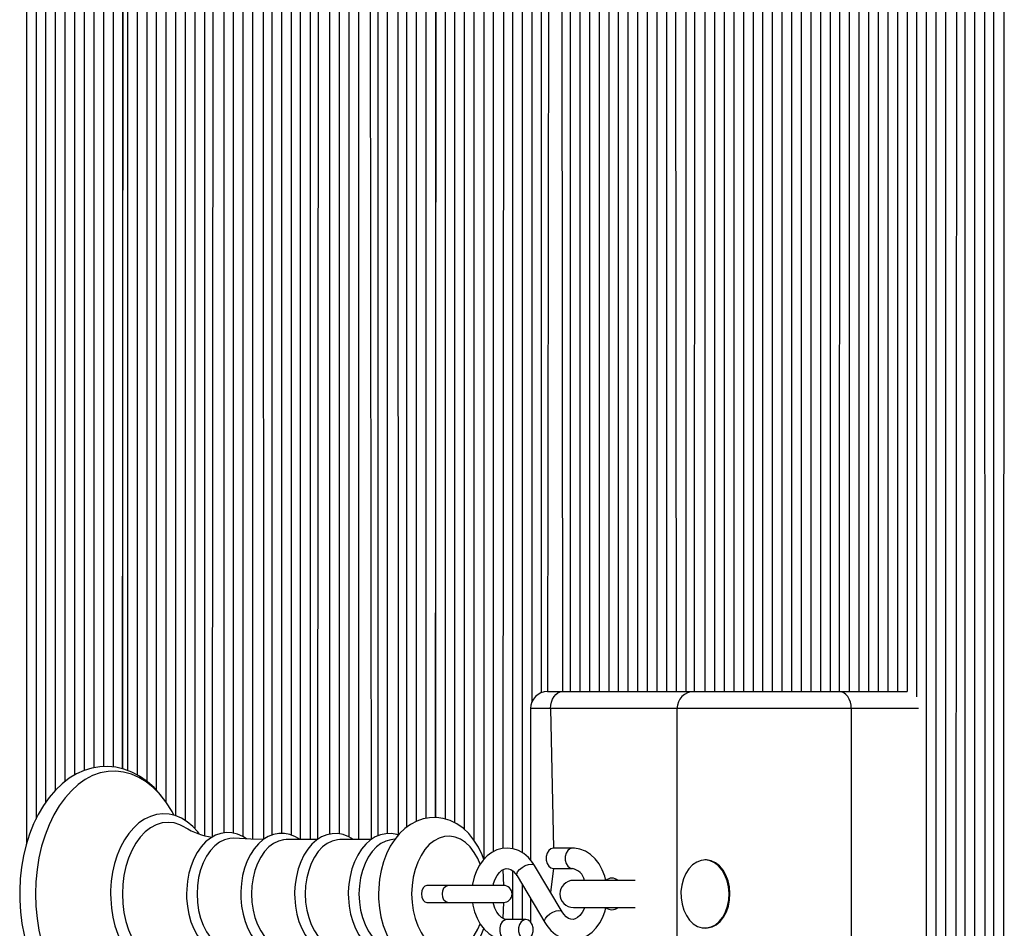
# Model space of a CAD drawing. Units: millimetres. Extents: x 1475 to 12480, y -3849 to 13344.
# Drawn here: x 4400 to 4690, y 7944 to 8211 of the extents above; entities that cross this region are included whole.
import ezdxf

# ---------------------------------------------------------------- set-up
doc = ezdxf.new("R2010")
doc.units = ezdxf.units.MM
doc.header["$LTSCALE"] = 100
doc.linetypes.add('SLD-Сплошная', pattern=[0])

msp = doc.modelspace()

# ---------------------------------------------------------------- linework, layer by layer
at = {"linetype": 'SLD-Сплошная', "lineweight": 25}
for p, q in [((4402.12, 8688.47), (4402.12, 7969.07)), ((4404.95, 8688.47), (4404.95, 7976.5)), ((4413.43, 8688.47), (4413.43, 7987.49)), ((4416.26, 8688.47), (4416.26, 7989.41)), ((4419.09, 8688.47), (4419.09, 7990.78)), ((4421.92, 8688.47), (4421.92, 7991.57)), ((4424.75, 8688.47), (4424.75, 7991.92)), ((4427.57, 8688.47), (4427.57, 7991.81)), ((4430.4, 8688.47), (4430.4, 7991.26)), ((4430.4, 7991.26), (4430.99, 8688.47)), ((4431.82, 8688.47), (4431.82, 7990.78)), ((4434.64, 8688.47), (4434.64, 7989.48)), ((4437.47, 8688.47), (4437.47, 7987.63)), ((4440.3, 8688.47), (4440.3, 7985.02)), ((4443.13, 8688.47), (4443.13, 7981.58)), ((4445.96, 8688.47), (4445.96, 7977.47)), ((4454.44, 8688.47), (4454.44, 7971.71)), ((4457.27, 8688.47), (4456.75, 7971.2)), ((4460.1, 8688.47), (4460.1, 7972.42)), ((4462.93, 8688.47), (4462.93, 7972.37)), ((4465.76, 8688.47), (4465.76, 7971.34)), ((4468.59, 8688.47), (4468.59, 7970.56)), ((4471.41, 8688.47), (4471.83, 7970.52)), ((4474.24, 8688.47), (4474.24, 7971.78)), ((4477.07, 8688.47), (4477.07, 7972.29)), ((4479.9, 8688.47), (4479.9, 7971.83)), ((4482.73, 8688.47), (4482.53, 7970.45)), ((4485.56, 8688.47), (4485.56, 7970.45)), ((4488.38, 8688.47), (4487.63, 7970.45)), ((4491.21, 8688.47), (4491.21, 7972.04)), ((4494.04, 8688.47), (4494.04, 7972.15)), ((4496.87, 8688.47), (4496.87, 7971.28)), ((4505.36, 8688.47), (4505.36, 7971.52)), ((4508.18, 8688.47), (4508.18, 7972.21)), ((4511.01, 8688.47), (4511.41, 7971.78)), ((4513.84, 8688.47), (4513.84, 7974.08)), ((4516.67, 8688.47), (4516.67, 7975.8)), ((4519.5, 8688.47), (4519.5, 7976.69)), ((4522.33, 8688.47), (4522.33, 7976.95)), ((4522.33, 7976.95), (4522.91, 8688.47)), ((4525.15, 8688.47), (4525.15, 7976.52)), ((4527.98, 8688.47), (4527.98, 7975.4)), ((4530.81, 8688.47), (4530.81, 7973.45)), ((4533.64, 8688.47), (4533.64, 7970.35)), ((4536.47, 8688.47), (4536.54, 7964.65)), ((4539.3, 8688.47), (4539.3, 7966.88)), ((4547.78, 8688.47), (4547.78, 7966.64)), ((4550.61, 8688.47), (4550.61, 8010.74)), ((4553.44, 8688.47), (4553.44, 8013.62)), ((4556.27, 8688.47), (4555.29, 8013.97)), ((4559.1, 8688.47), (4559.68, 8013.97)), ((4561.92, 8688.47), (4561.92, 8013.97)), ((4564.75, 8688.47), (4564.75, 8013.97)), ((4567.58, 8688.47), (4567.58, 8013.97)), ((4570.41, 8688.47), (4570.41, 8013.97)), ((4573.24, 8688.47), (4573.24, 8013.97)), ((4576.07, 8688.47), (4576.07, 8013.97)), ((4578.89, 8688.47), (4578.89, 8013.97)), ((4581.72, 8688.47), (4581.72, 8013.97)), ((4584.55, 8688.47), (4584.55, 8013.97)), ((4587.38, 8688.47), (4587.38, 8013.97)), ((4595.87, 8688.47), (4595.87, 8013.97)), ((4598.69, 8688.47), (4598.32, 8013.97)), ((4601.52, 8688.47), (4601.52, 8013.97)), ((4604.35, 8688.47), (4604.35, 8013.97)), ((4607.18, 8688.47), (4607.18, 8013.97)), ((4610.01, 8688.47), (4610.01, 8013.97)), ((4612.84, 8688.47), (4612.84, 8013.97)), ((4615.66, 8688.47), (4615.66, 8013.97)), ((4618.49, 8688.47), (4618.49, 8013.97)), ((4621.32, 8688.47), (4621.32, 8013.97)), ((4448.79, 8661.6), (4448.79, 7976.07)), ((4590.21, 8660.88), (4590.21, 8013.97)), ((4407.77, 8660.05), (4407.77, 7981.37)), ((4410.6, 8659.89), (4410.6, 7984.92)), ((4451.49, 8659.52), (4451.62, 7973.68)), ((4499.7, 8659.81), (4499.7, 7970.45)), ((4502.53, 8660.17), (4503.42, 7970.45)), ((4542.82, 8659.52), (4542.13, 7967.86)), ((4544.95, 8660.56), (4544.95, 7967.79)), ((4592.56, 8659.52), (4593.04, 8013.97)), ((4624.15, 8456.71), (4624.15, 8013.97)), ((4675.65, 8450.77), (4675.06, 7734.47)), ((4677.89, 8451.41), (4677.89, 7734.47)), ((4680.72, 8451.1), (4680.72, 7734.47)), ((4683.55, 8450.44), (4683.88, 7763.42)), ((4686.37, 8450.75), (4686.37, 7761.83)), ((4689.51, 8452.3), (4689.2, 7734.47)), ((4626.98, 8447.96), (4626.98, 8013.97)), ((4672.23, 8447.35), (4672.23, 7734.47)), ((4669.4, 8445.75), (4669.4, 7734.47)), ((4629.81, 8442.63), (4629.81, 8013.97)), ((4666.58, 8442.4), (4666.58, 7734.47)), ((4632.63, 8438.84), (4632.63, 8013.97)), ((4663.75, 8438.7), (4663.75, 8012.46)), ((4635.46, 8436.03), (4635.46, 8013.97)), ((4660.92, 8435.89), (4660.92, 8013.97)), ((4638.29, 8433.93), (4638.29, 8013.97)), ((4641.12, 8432.48), (4641, 8013.97)), ((4655.26, 8432.43), (4655.26, 8013.97)), ((4658.09, 8433.88), (4658.09, 8013.97)), ((4643.95, 8431.54), (4643.95, 8013.97)), ((4646.78, 8431.07), (4646.78, 8013.97)), ((4649.61, 8431.04), (4649.61, 8013.97)), ((4652.43, 8431.49), (4652.43, 8013.97)), ((4555.29, 8013.97), (4559.68, 8013.97)), ((4559.68, 8013.97), (4598.32, 8013.97)), ((4598.32, 8013.97), (4641, 8013.97)), ((4641, 8013.97), (4660.92, 8013.97)), ((4550.29, 8008.97), (4550.29, 7964.44)), ((4556.15, 8008.97), (4550.29, 8008.97)), ((4593.32, 8008.97), (4556.15, 8008.97)), ((4556.15, 8008.97), (4557.02, 7967.97)), ((4593.32, 8008.97), (4593.32, 7899.97)), ((4644.53, 8008.97), (4593.32, 8008.97)), ((4644.53, 8008.97), (4644.53, 7899.97)), ((4664.33, 8008.97), (4644.53, 8008.97)), ((4487.63, 7970.45), (4478.48, 7970.45)), ((4503.42, 7970.45), (4494.26, 7970.45)), ((4510.4, 7970.55), (4509.18, 7970.39)), ((4562.58, 7967.97), (4557.02, 7967.97)), ((4601.82, 7964.47), (4601.54, 7964.47)), ((4542.13, 7961.6), (4542.34, 7956.97)), ((4544.95, 7961.33), (4544.95, 7946.97)), ((4559.61, 7949.18), (4551.46, 7962.84)), ((4557.02, 7961.97), (4556.15, 7954.99)), ((4557.02, 7961.97), (4562.58, 7961.97)), ((4546.31, 7959.77), (4554.46, 7946.1)), ((4581.04, 7958.47), (4562.9, 7958.47)), ((4525.96, 7956.97), (4519.78, 7956.97)), ((4542.34, 7956.97), (4525.96, 7956.97)), ((4547.78, 7957.3), (4547.78, 7946.97)), ((4519.8, 7951.97), (4525.96, 7951.97)), ((4525.96, 7951.97), (4542.34, 7951.97)), ((4542.34, 7951.97), (4542.13, 7947.34)), ((4550.29, 7953.1), (4550.29, 7946.27)), ((4562.9, 7950.47), (4581.04, 7950.47)), ((4548.9, 7946.97), (4543.34, 7946.97)), ((4601.82, 7944.47), (4601.82, 7944.47))]:
    msp.add_line(p, q, dxfattribs=at)
at = {"linetype": 'SLD-Сплошная', "lineweight": 25, "flags": 128}
for points in [[(4556.15, 8008.97), (4556.21, 8009.95), (4556.42, 8010.89), (4556.74, 8011.75), (4557.18, 8012.51), (4557.72, 8013.13), (4558.33, 8013.59), (4558.99, 8013.88), (4559.68, 8013.97)], [(4644.53, 8008.97), (4644.47, 8009.95), (4644.27, 8010.89), (4643.94, 8011.75), (4643.5, 8012.51), (4642.96, 8013.13), (4642.35, 8013.59), (4641.69, 8013.88), (4641, 8013.97)], [(4445.54, 7977.58), (4444.95, 7978.73), (4443.34, 7981.3), (4441.57, 7983.64), (4439.64, 7985.74), (4437.58, 7987.55), (4435.4, 7989.07), (4433.13, 7990.28), (4430.8, 7991.17), (4428.44, 7991.73), (4426.07, 7991.96), (4423.71, 7991.88), (4421.37, 7991.48), (4419.09, 7990.78), (4416.86, 7989.77), (4414.7, 7988.47), (4412.64, 7986.88), (4410.68, 7985.01), (4408.84, 7982.87), (4407.14, 7980.48), (4405.61, 7977.87), (4404.24, 7975.06), (4403.07, 7972.07), (4402.08, 7968.95), (4401.29, 7965.7), (4400.71, 7962.36), (4400.33, 7958.96), (4400.16, 7955.52), (4400.15, 7954.47), (4400.18, 7952.63), (4400.39, 7949.2), (4400.82, 7945.81), (4401.45, 7942.49), (4402.29, 7939.27), (4403.32, 7936.16), (4404.55, 7933.21), (4405.96, 7930.43), (4407.55, 7927.84), (4409.31, 7925.48), (4411.23, 7923.37), (4413.28, 7921.53), (4415.45, 7919.98), (4417.71, 7918.75), (4420.04, 7917.83), (4422.4, 7917.25), (4424.77, 7916.99), (4427.14, 7917.05), (4429.47, 7917.42), (4431.76, 7918.1), (4434, 7919.08), (4436.16, 7920.36), (4438.23, 7921.92), (4440.2, 7923.77), (4442.05, 7925.89), (4443.76, 7928.26), (4445.31, 7930.86), (4445.57, 7931.39)], [(4445.54, 7977.58), (4444.73, 7979.05), (4443.09, 7981.56), (4441.29, 7983.81), (4439.36, 7985.76), (4437.31, 7987.41), (4435.18, 7988.72), (4432.96, 7989.7), (4430.7, 7990.32), (4428.41, 7990.59), (4426.11, 7990.5), (4423.83, 7990.05), (4421.59, 7989.25), (4419.42, 7988.11), (4417.32, 7986.62), (4415.33, 7984.82), (4413.47, 7982.72), (4411.74, 7980.34), (4410.18, 7977.7), (4408.79, 7974.83), (4407.6, 7971.75), (4406.6, 7968.51), (4405.81, 7965.12), (4405.25, 7961.63), (4404.9, 7958.07), (4404.79, 7954.47)], [(4452.88, 7972.18), (4452.51, 7972.7), (4451.02, 7974.33), (4449.39, 7975.69), (4447.67, 7976.76), (4445.87, 7977.51), (4444.03, 7977.93), (4442.19, 7978.03), (4440.37, 7977.81), (4438.58, 7977.29), (4436.86, 7976.46), (4435.21, 7975.34), (4433.66, 7973.94), (4432.22, 7972.27), (4430.92, 7970.36), (4429.78, 7968.23), (4428.81, 7965.91), (4428.03, 7963.44), (4427.45, 7960.86), (4427.06, 7958.19), (4426.88, 7955.47), (4426.87, 7954.47)], [(4448.6, 7974.13), (4447.22, 7974.81), (4445.5, 7975.35), (4443.75, 7975.53), (4442, 7975.35), (4440.27, 7974.81), (4438.61, 7973.93), (4437.03, 7972.71), (4435.57, 7971.18), (4434.25, 7969.36), (4433.09, 7967.29), (4432.12, 7965), (4431.34, 7962.53), (4430.78, 7959.92), (4430.43, 7957.22), (4430.32, 7954.47)], [(4536.54, 7964.65), (4536.07, 7965.95), (4534.97, 7968.23), (4533.66, 7970.33), (4532.13, 7972.21), (4530.43, 7973.81), (4528.58, 7975.11), (4526.63, 7976.07), (4524.63, 7976.68), (4522.62, 7976.95), (4520.63, 7976.9), (4518.69, 7976.54), (4516.82, 7975.88), (4515.04, 7974.94), (4513.36, 7973.73), (4511.79, 7972.24), (4510.35, 7970.49), (4509.07, 7968.5), (4507.97, 7966.29), (4507.06, 7963.92), (4506.37, 7961.41), (4505.9, 7958.81), (4505.65, 7956.15), (4505.6, 7954.47)], [(4466.79, 7970.64), (4465.75, 7971.35), (4464.16, 7972.07), (4462.52, 7972.47), (4460.88, 7972.54), (4459.26, 7972.29), (4457.7, 7971.74), (4456.21, 7970.89), (4454.8, 7969.76), (4453.51, 7968.36), (4452.35, 7966.7), (4451.34, 7964.83), (4450.52, 7962.77), (4449.88, 7960.57), (4449.45, 7958.26), (4449.22, 7955.9), (4449.18, 7954.47)], [(4482.53, 7970.45), (4481.17, 7971.31), (4479.57, 7971.97), (4477.93, 7972.29), (4476.31, 7972.29), (4474.71, 7971.97), (4473.17, 7971.35), (4471.71, 7970.44), (4470.34, 7969.25), (4469.08, 7967.79), (4467.96, 7966.09), (4467.01, 7964.17), (4466.24, 7962.09), (4465.66, 7959.87), (4465.29, 7957.55), (4465.12, 7955.19), (4465.11, 7954.47)], [(4498.21, 7970.45), (4496.84, 7971.3), (4495.23, 7971.93), (4493.6, 7972.23), (4491.98, 7972.2), (4490.39, 7971.87), (4488.86, 7971.23), (4487.4, 7970.3), (4486.04, 7969.09), (4484.8, 7967.61), (4483.69, 7965.89), (4482.76, 7963.96), (4482, 7961.87), (4481.45, 7959.64), (4481.09, 7957.33), (4480.94, 7955.09), (4480.94, 7954.47)], [(4511.41, 7971.78), (4511.02, 7971.93), (4509.39, 7972.23), (4507.76, 7972.2), (4506.17, 7971.87), (4504.64, 7971.23), (4503.19, 7970.3), (4501.83, 7969.09), (4500.58, 7967.61), (4499.48, 7965.89), (4498.54, 7963.96), (4497.79, 7961.87), (4497.23, 7959.64), (4496.88, 7957.33), (4496.73, 7955.09), (4496.72, 7954.47)], [(4463.06, 7970.83), (4461.92, 7970.75), (4460.38, 7970.39), (4458.89, 7969.67), (4457.49, 7968.61), (4456.2, 7967.24), (4455.06, 7965.58), (4454.09, 7963.67), (4453.31, 7961.56), (4452.74, 7959.28), (4452.4, 7956.91), (4452.28, 7954.47)], [(4471.83, 7970.52), (4468.06, 7970.57), (4463.06, 7970.83)], [(4478.48, 7970.45), (4477.71, 7970.4), (4476.21, 7970.04), (4474.75, 7969.34), (4473.38, 7968.31), (4472.12, 7966.96), (4471.01, 7965.34), (4470.06, 7963.47), (4469.3, 7961.4), (4468.74, 7959.18), (4468.4, 7956.85), (4468.29, 7954.47)], [(4494.26, 7970.45), (4493.5, 7970.4), (4492, 7970.04), (4490.54, 7969.34), (4489.17, 7968.31), (4487.91, 7966.96), (4486.79, 7965.34), (4485.84, 7963.47), (4485.08, 7961.4), (4484.53, 7959.18), (4484.19, 7956.85), (4484.07, 7954.47)], [(4509.18, 7970.39), (4507.78, 7970.04), (4506.33, 7969.34), (4504.96, 7968.31), (4503.7, 7966.96), (4502.58, 7965.34), (4501.63, 7963.47), (4500.87, 7961.4), (4500.31, 7959.18), (4499.97, 7956.85), (4499.86, 7954.47)], [(4535.48, 7963.21), (4534.76, 7964.86), (4533.71, 7966.71), (4532.49, 7968.3), (4531.14, 7969.59), (4529.68, 7970.56), (4528.15, 7971.19), (4526.58, 7971.46), (4525, 7971.37), (4523.44, 7970.92), (4521.94, 7970.12), (4520.53, 7968.98), (4519.25, 7967.54), (4518.11, 7965.82), (4517.14, 7963.85), (4516.36, 7961.69), (4515.8, 7959.37), (4515.45, 7956.95), (4515.34, 7954.47)], [(4551.46, 7962.84), (4550.87, 7963.75), (4549.65, 7965.19), (4548.26, 7966.37), (4546.73, 7967.24), (4545.13, 7967.77), (4543.5, 7967.97), (4541.91, 7967.84), (4540.37, 7967.41), (4538.92, 7966.7), (4537.57, 7965.71), (4536.35, 7964.45), (4535.28, 7962.96), (4534.4, 7961.25), (4533.72, 7959.38), (4533.27, 7957.39), (4533.22, 7956.97)], [(4557.02, 7967.97), (4556.28, 7967.79), (4555.63, 7967.27), (4555.15, 7966.47), (4554.9, 7965.49), (4554.9, 7964.45), (4555.15, 7963.47), (4555.63, 7962.67), (4556.28, 7962.15), (4557.02, 7961.97), (4557.02, 7961.97)], [(4562.58, 7967.97), (4561.85, 7967.79), (4561.2, 7967.27), (4560.72, 7966.47), (4560.46, 7965.49), (4560.46, 7964.45), (4560.72, 7963.47), (4561.2, 7962.67), (4561.85, 7962.15), (4562.58, 7961.97)], [(4572.41, 7958.47), (4572.09, 7959.73), (4571.36, 7961.6), (4570.41, 7963.32), (4569.24, 7964.83), (4567.89, 7966.09), (4566.39, 7967.04), (4564.8, 7967.66), (4563.18, 7967.95), (4562.58, 7967.97)], [(4594.49, 7955.24), (4594.52, 7953.34), (4594.8, 7951.48), (4595.32, 7949.73), (4596.07, 7948.15), (4597.01, 7946.8), (4598.12, 7945.72), (4599.35, 7944.96), (4600.67, 7944.55), (4602.01, 7944.49), (4603.34, 7944.8), (4604.6, 7945.45), (4605.75, 7946.43), (4606.75, 7947.7), (4607.56, 7949.22), (4608.16, 7950.92), (4608.51, 7952.76), (4608.61, 7954.65), (4608.46, 7956.54), (4608.06, 7958.36), (4607.42, 7960.03), (4606.57, 7961.5), (4605.54, 7962.72), (4604.36, 7963.64), (4603.09, 7964.23), (4601.75, 7964.47), (4600.41, 7964.34), (4599.11, 7963.86), (4597.9, 7963.04), (4596.82, 7961.91), (4595.91, 7960.51), (4595.2, 7958.89), (4594.72, 7957.11), (4594.49, 7955.24)], [(4601.82, 7944.47), (4602.29, 7944.49), (4603.62, 7944.8), (4604.88, 7945.45), (4606.03, 7946.43), (4607.03, 7947.7), (4607.84, 7949.22), (4608.44, 7950.92), (4608.79, 7952.76), (4608.89, 7954.65), (4608.74, 7956.54), (4608.34, 7958.36), (4607.7, 7960.03), (4606.85, 7961.5), (4605.82, 7962.72), (4604.64, 7963.64), (4603.37, 7964.23), (4602.03, 7964.47), (4601.82, 7964.47)], [(4539.3, 7956.87), (4539.43, 7957.54), (4539.89, 7958.85), (4540.48, 7959.95), (4541.14, 7960.82), (4541.82, 7961.43), (4542.48, 7961.8), (4543.12, 7961.96), (4543.83, 7961.91), (4544.49, 7961.66), (4545.15, 7961.19), (4545.87, 7960.41), (4546.31, 7959.77)], [(4546.31, 7959.77), (4546.28, 7959.81), (4546.23, 7960.33), (4546.49, 7960.97), (4547.04, 7961.64), (4547.81, 7962.28), (4548.71, 7962.8), (4549.64, 7963.14), (4550.47, 7963.26), (4551.11, 7963.14), (4551.46, 7962.84)], [(4519.78, 7956.97), (4519.19, 7956.78), (4518.68, 7956.24), (4518.33, 7955.43), (4518.21, 7954.47), (4518.33, 7953.52), (4518.68, 7952.7), (4519.19, 7952.16), (4519.8, 7951.97)], [(4525.96, 7951.97), (4525.35, 7952.16), (4524.84, 7952.7), (4524.49, 7953.52), (4524.37, 7954.47), (4524.49, 7955.43), (4524.84, 7956.24), (4525.35, 7956.78), (4525.96, 7956.97)], [(4404.79, 7954.47), (4404.9, 7950.87), (4405.25, 7947.31), (4405.81, 7943.82), (4406.6, 7940.44), (4407.6, 7937.19), (4408.79, 7934.12), (4410.18, 7931.25), (4411.74, 7928.61), (4413.47, 7926.22), (4415.33, 7924.12), (4417.32, 7922.32), (4419.42, 7920.84), (4421.59, 7919.69), (4423.83, 7918.89), (4426.11, 7918.44), (4428.41, 7918.35), (4430.7, 7918.62), (4432.96, 7919.25), (4435.18, 7920.22), (4437.31, 7921.54), (4439.36, 7923.18), (4441.29, 7925.14), (4443.09, 7927.38), (4444.73, 7929.9), (4445.57, 7931.39)], [(4426.87, 7954.47), (4426.9, 7953.02), (4427.11, 7950.31), (4427.53, 7947.65), (4428.15, 7945.09), (4428.96, 7942.64), (4429.96, 7940.34), (4431.14, 7938.23), (4432.48, 7936.34), (4433.97, 7934.69), (4435.59, 7933.31), (4437.31, 7932.23), (4439.1, 7931.47), (4440.94, 7931.03), (4442.78, 7930.91), (4444.61, 7931.11), (4446.39, 7931.62), (4448.12, 7932.43), (4449.77, 7933.53), (4451.33, 7934.92), (4452.77, 7936.58), (4452.9, 7936.77)], [(4430.32, 7954.47), (4430.43, 7951.72), (4430.78, 7949.02), (4431.34, 7946.41), (4432.12, 7943.94), (4433.09, 7941.65), (4434.25, 7939.58), (4435.57, 7937.77), (4437.03, 7936.24), (4438.61, 7935.02), (4440.27, 7934.13), (4442, 7933.6), (4443.75, 7933.42), (4445.5, 7933.6), (4447.22, 7934.13), (4448.59, 7934.83)], [(4449.18, 7954.47), (4449.21, 7953.2), (4449.43, 7950.83), (4449.85, 7948.52), (4450.47, 7946.31), (4451.29, 7944.23), (4452.29, 7942.33), (4453.47, 7940.64), (4454.8, 7939.19), (4456.27, 7938.01), (4457.83, 7937.15), (4459.46, 7936.61), (4461.1, 7936.4), (4462.73, 7936.51), (4464.32, 7936.93), (4465.84, 7937.65), (4466.77, 7938.3)], [(4452.28, 7954.47), (4452.4, 7952.04), (4452.74, 7949.66), (4453.31, 7947.39), (4454.09, 7945.27), (4455.06, 7943.37), (4456.2, 7941.71), (4457.49, 7940.33), (4458.89, 7939.27), (4460.38, 7938.55), (4461.92, 7938.19), (4463.06, 7938.12)], [(4465.11, 7954.47), (4465.14, 7953.21), (4465.35, 7950.85), (4465.78, 7948.56), (4466.4, 7946.36), (4467.22, 7944.3), (4468.22, 7942.42), (4469.4, 7940.74), (4470.73, 7939.31), (4472.19, 7938.16), (4473.76, 7937.32), (4475.38, 7936.8), (4477.01, 7936.62), (4478.63, 7936.75), (4480.2, 7937.19), (4481.71, 7937.93), (4482.5, 7938.5)], [(4468.29, 7954.47), (4468.4, 7952.09), (4468.74, 7949.76), (4469.3, 7947.54), (4470.06, 7945.47), (4471.01, 7943.61), (4472.12, 7941.98), (4473.38, 7940.64), (4474.75, 7939.6), (4476.21, 7938.9), (4477.71, 7938.54), (4478.48, 7938.5)], [(4480.94, 7954.47), (4480.97, 7953.21), (4481.18, 7950.86), (4481.61, 7948.57), (4482.23, 7946.38), (4483.05, 7944.33), (4484.05, 7942.45), (4485.23, 7940.78), (4486.56, 7939.35), (4488.02, 7938.21), (4489.58, 7937.37), (4491.2, 7936.87), (4492.83, 7936.69), (4494.45, 7936.83), (4496.02, 7937.28), (4497.52, 7938.03), (4498.17, 7938.5)], [(4484.07, 7954.47), (4484.19, 7952.09), (4484.53, 7949.76), (4485.08, 7947.54), (4485.84, 7945.47), (4486.79, 7943.61), (4487.91, 7941.98), (4489.17, 7940.64), (4490.54, 7939.6), (4492, 7938.9), (4493.5, 7938.54), (4494.26, 7938.5)], [(4496.72, 7954.47), (4496.75, 7953.21), (4496.97, 7950.86), (4497.39, 7948.57), (4498.02, 7946.38), (4498.83, 7944.33), (4499.84, 7942.45), (4501.01, 7940.78), (4502.34, 7939.35), (4503.81, 7938.21), (4505.37, 7937.37), (4506.99, 7936.87), (4508.62, 7936.69), (4510.23, 7936.83), (4511.42, 7937.17)], [(4499.86, 7954.47), (4499.97, 7952.09), (4500.31, 7949.76), (4500.87, 7947.54), (4501.63, 7945.47), (4502.58, 7943.61), (4503.7, 7941.98), (4504.96, 7940.64), (4506.33, 7939.6), (4507.78, 7938.9), (4509.18, 7938.56)], [(4505.6, 7954.47), (4505.64, 7953.01), (4505.87, 7950.34), (4506.33, 7947.73), (4507.01, 7945.2), (4507.91, 7942.79), (4509.03, 7940.52), (4510.36, 7938.44), (4511.9, 7936.58), (4513.62, 7935), (4515.48, 7933.74), (4517.43, 7932.81), (4519.44, 7932.23), (4521.45, 7931.98), (4523.43, 7932.06), (4525.37, 7932.45), (4527.23, 7933.13), (4529, 7934.1), (4530.68, 7935.34), (4532.24, 7936.85), (4533.66, 7938.62), (4534.93, 7940.63), (4536.01, 7942.85), (4536.54, 7944.29)], [(4515.34, 7954.47), (4515.45, 7952), (4515.8, 7949.57), (4516.36, 7947.26), (4517.14, 7945.09), (4518.11, 7943.13), (4519.25, 7941.4), (4520.53, 7939.96), (4521.94, 7938.83), (4523.44, 7938.02), (4525, 7937.57), (4526.58, 7937.48), (4528.15, 7937.75), (4529.68, 7938.38), (4531.14, 7939.35), (4532.49, 7940.65), (4533.71, 7942.23), (4534.76, 7944.08), (4535.47, 7945.71)], [(4533.23, 7951.97), (4533.33, 7951.2), (4533.83, 7949.21), (4534.56, 7947.34), (4535.51, 7945.62), (4536.68, 7944.11), (4538.03, 7942.86), (4539.53, 7941.9), (4541.12, 7941.28), (4542.74, 7940.99), (4543.34, 7940.97)], [(4543.34, 7946.97), (4543.06, 7946.99), (4542.39, 7947.18), (4541.73, 7947.58), (4541.07, 7948.2), (4540.39, 7949.13), (4539.82, 7950.28), (4539.38, 7951.61), (4539.3, 7952.06)], [(4554.46, 7946.1), (4554.44, 7946.14), (4554.38, 7946.66), (4554.64, 7947.3), (4555.19, 7947.98), (4555.96, 7948.61), (4556.87, 7949.13), (4557.79, 7949.47), (4558.62, 7949.59), (4559.26, 7949.47), (4559.61, 7949.18)], [(4554.46, 7946.1), (4555.05, 7945.2), (4556.27, 7943.75), (4557.66, 7942.57), (4559.19, 7941.71), (4560.79, 7941.17), (4562.42, 7940.97), (4564.01, 7941.1), (4565.55, 7941.53), (4567, 7942.25), (4568.35, 7943.24), (4569.57, 7944.49), (4570.64, 7945.98), (4571.52, 7947.69), (4572.2, 7949.56), (4572.41, 7950.47)], [(4566.16, 7950.47), (4566.03, 7950.1), (4565.44, 7948.99), (4564.78, 7948.13), (4564.1, 7947.52), (4563.44, 7947.14), (4562.8, 7946.98), (4562.09, 7947.03), (4561.43, 7947.29), (4560.77, 7947.75), (4560.05, 7948.53), (4559.61, 7949.18)], [(4543.34, 7946.97), (4542.6, 7946.79), (4541.95, 7946.27), (4541.47, 7945.47), (4541.21, 7944.49), (4541.21, 7943.45), (4541.47, 7942.47), (4541.95, 7941.67), (4542.6, 7941.15), (4543.34, 7940.97), (4543.34, 7940.97)], [(4548.9, 7946.97), (4548.17, 7946.79), (4547.52, 7946.27), (4547.04, 7945.47), (4546.78, 7944.49), (4546.78, 7943.45), (4547.04, 7942.47), (4547.52, 7941.67), (4548.17, 7941.15), (4548.9, 7940.97), (4549.64, 7941.15), (4550.29, 7941.67), (4550.77, 7942.47), (4551.02, 7943.45), (4551.02, 7944.49), (4550.77, 7945.47), (4550.29, 7946.27), (4549.64, 7946.79), (4548.9, 7946.97)]]:
    msp.add_lwpolyline(points, dxfattribs=at)
at = {"linetype": 'SLD-Сплошная', "lineweight": 25}
for centre, radius, start, end in [((4555.29, 8008.97), 5, 90, 180), ((4598.32, 8008.97), 5, 90, 180), ((4459.69, 7992.17), 21.18, 238.4256, 262.0133), ((4561.62, 7957.4), 4.67, 13.2545, 78.0864), ((4562.9, 7954.47), 4, 90, 270), ((4574.18, 7956.33), 2.78, 50.4329, 129.5671), ((4542.34, 7954.47), 2.5, 270, 90), ((4574.18, 7952.64), 2.8, 230.8399, 309.1601)]:
    msp.add_arc(centre, radius, start, end, dxfattribs=at)

doc.saveas('drawing.dxf')
